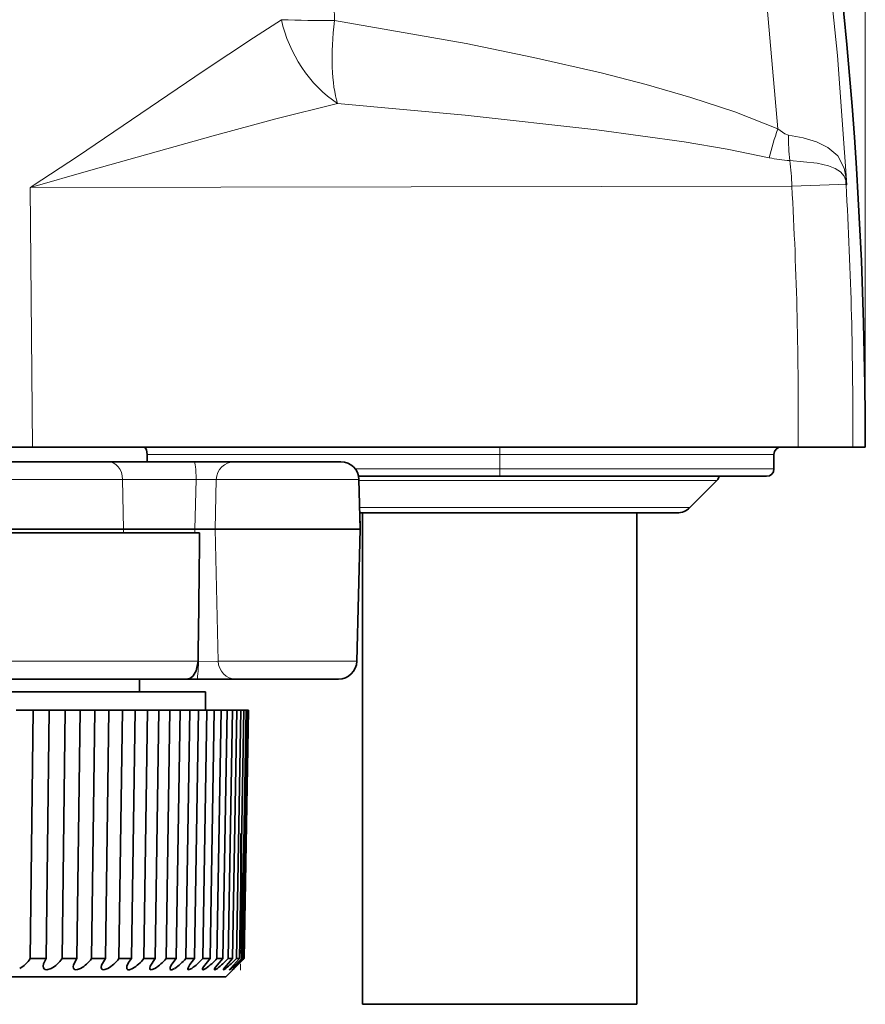
# Model space of a CAD drawing. Extents: x 0 to 210, y 0 to 297.
# Drawn here: x 113 to 136, y 114 to 141 of the extents above; entities that cross this region are included whole.
import ezdxf

# ---------------------------------------------------------------- set-up
doc = ezdxf.new("R2010")
doc.units = 0
doc.linetypes.add('DASHDOT', pattern=[18.5, 12, -3, 0.5, -3])

msp = doc.modelspace()

# ---------------------------------------------------------------- linework, layer by layer
at = {"color": 7, "lineweight": 13}
for p, q in [((136.093, 129.239), (136.093, 191.982)), ((135.557, 136.532), (135.562, 136.639)), ((135.592, 136.417), (135.562, 136.639)), ((134.084, 136.38), (113.256, 136.343)), ((135.592, 136.417), (135.557, 136.532)), ((135.566, 136.417), (135.592, 136.417)), ((113.251, 136.343), (113.316, 129.239)), ((126.093, 129.239), (126.093, 129.039)), ((126.093, 129.039), (116.452, 129.039)), ((126.093, 129.039), (133.593, 129.039)), ((126.093, 129.039), (126.093, 128.639)), ((122.144, 128.639), (126.093, 128.639)), ((126.093, 128.439), (126.093, 128.639)), ((126.093, 128.639), (133.593, 128.639)), ((115.777, 128.352), (112.567, 128.352)), ((115.777, 128.352), (115.804, 126.989)), ((117.791, 128.352), (115.777, 128.352)), ((117.791, 128.352), (117.755, 126.989)), ((118.341, 128.352), (118.31, 126.989)), ((122.243, 128.352), (118.341, 128.352)), ((122.244, 128.323), (123.244, 128.323)), ((123.244, 128.323), (132.034, 128.323)), ((122.263, 127.585), (123.598, 127.585)), ((123.598, 127.585), (131.296, 127.585)), ((115.802, 126.889), (115.804, 126.989)), ((117.757, 126.889), (117.755, 126.989)), ((118.392, 123.376), (118.31, 126.989)), ((117.852, 123.376), (117.844, 123.637)), ((117.841, 123.376), (83.184, 123.376)), ((117.852, 123.376), (117.841, 123.376)), ((122.184, 123.376), (118.392, 123.376))]:
    msp.add_line(p, q, dxfattribs=at)
at = {"color": 7, "lineweight": 35}
for p, q in [((131.587, 129.239), (112.559, 129.239)), ((113.316, 129.239), (112.952, 129.239)), ((134.256, 129.239), (113.316, 129.239)), ((131.587, 129.239), (134.076, 129.239)), ((134.076, 129.239), (134.193, 129.239)), ((135.748, 129.239), (134.256, 129.239)), ((135.748, 129.239), (136.093, 129.239)), ((115.389, 128.839), (112.275, 128.839)), ((117.734, 128.839), (115.389, 128.839)), ((116.452, 129.039), (116.452, 128.839)), ((118.834, 128.839), (117.734, 128.839)), ((121.744, 128.839), (118.834, 128.839)), ((133.593, 129.039), (133.593, 128.639)), ((122.233, 128.439), (126.093, 128.439)), ((122.243, 128.352), (122.279, 126.989)), ((126.093, 128.439), (133.393, 128.439)), ((131.296, 127.585), (132.034, 128.323)), ((122.267, 127.439), (122.343, 127.439)), ((123.767, 127.439), (122.267, 127.439)), ((122.267, 127.439), (122.279, 126.989)), ((122.343, 113.989), (122.343, 127.439)), ((130.943, 127.439), (123.767, 127.439)), ((129.842, 127.439), (130.943, 127.439)), ((129.843, 113.989), (129.843, 127.439)), ((84.333, 126.989), (115.804, 126.989)), ((115.804, 126.989), (117.755, 126.989)), ((117.755, 126.989), (118.31, 126.989)), ((118.31, 126.989), (122.279, 126.989)), ((122.184, 123.376), (122.279, 126.989)), ((122.184, 123.376), (122.279, 126.989)), ((117.885, 126.889), (83.158, 126.889)), ((117.841, 123.376), (117.844, 123.637)), ((117.542, 122.889), (83.557, 122.889)), ((116.243, 122.889), (116.243, 122.539)), ((116.243, 122.889), (116.243, 122.539)), ((117.806, 122.889), (117.542, 122.889)), ((118.887, 122.889), (117.806, 122.889)), ((121.685, 122.889), (118.887, 122.889)), ((94.446, 122.539), (118.043, 122.539)), ((94.446, 122.539), (118.043, 122.539)), ((118.043, 122.539), (118.043, 122.039)), ((118.043, 122.539), (118.043, 122.039)), ((112.87, 122.039), (113.043, 122.039)), ((113.043, 122.039), (113.33, 122.039)), ((113.254, 115.239), (113.33, 122.039)), ((113.33, 122.039), (113.773, 122.039)), ((113.69, 115.239), (113.773, 122.039)), ((113.773, 122.039), (113.911, 122.039)), ((113.911, 122.039), (114.204, 122.039)), ((114.122, 115.239), (114.204, 122.039)), ((114.204, 122.039), (114.618, 122.039)), ((114.53, 115.239), (114.618, 122.039)), ((114.618, 122.039), (114.721, 122.039)), ((114.721, 122.039), (115.019, 122.039)), ((114.931, 115.239), (115.019, 122.039)), ((115.019, 122.039), (115.402, 122.039)), ((115.309, 115.239), (115.402, 122.039)), ((115.402, 122.039), (115.47, 122.039)), ((115.47, 122.039), (115.772, 122.039)), ((115.678, 115.239), (115.772, 122.039)), ((115.772, 122.039), (116.122, 122.039)), ((116.023, 115.239), (116.122, 122.039)), ((116.122, 122.039), (116.154, 122.039)), ((116.154, 122.039), (116.457, 122.039)), ((116.359, 115.239), (116.457, 122.039)), ((116.457, 122.039), (116.773, 122.039)), ((116.67, 115.239), (116.773, 122.039)), ((116.769, 122.039), (117.073, 122.039)), ((116.97, 115.239), (117.073, 122.039)), ((117.073, 122.039), (117.353, 122.039)), ((117.246, 115.239), (117.353, 122.039)), ((117.353, 122.039), (117.616, 122.039)), ((117.509, 115.239), (117.616, 122.039)), ((117.616, 122.039), (117.858, 122.039)), ((117.748, 115.239), (117.858, 122.039)), ((117.858, 122.039), (118.083, 122.039)), ((117.973, 115.239), (118.083, 122.039)), ((118.083, 122.039), (118.286, 122.039)), ((118.174, 115.239), (118.286, 122.039)), ((118.286, 122.039), (118.472, 122.039)), ((118.359, 115.239), (118.472, 122.039)), ((118.472, 122.039), (118.636, 122.039)), ((118.521, 115.239), (118.636, 122.039)), ((118.636, 122.039), (118.781, 122.039)), ((118.666, 115.239), (118.781, 122.039)), ((118.781, 122.039), (118.905, 122.039)), ((118.788, 115.239), (118.905, 122.039)), ((118.892, 115.239), (119.009, 122.039)), ((118.905, 122.039), (119.009, 122.039)), ((118.974, 115.239), (119.092, 122.039)), ((119.009, 122.039), (119.092, 122.039)), ((119.037, 115.239), (119.155, 122.039)), ((119.078, 115.239), (119.196, 122.039)), ((119.092, 122.039), (119.155, 122.039)), ((119.099, 115.239), (119.217, 122.039)), ((119.101, 115.239), (119.22, 122.039)), ((119.155, 122.039), (119.196, 122.039)), ((119.196, 122.039), (119.217, 122.039)), ((119.217, 122.039), (119.22, 122.039)), ((119.028, 118.351), (119.028, 115.239)), ((119.09, 115.939), (119.09, 115.239)), ((113.254, 115.239), (113.69, 115.239)), ((114.122, 115.239), (114.53, 115.239)), ((114.931, 115.239), (115.309, 115.239)), ((115.678, 115.239), (116.023, 115.239)), ((116.359, 115.239), (116.67, 115.239)), ((116.97, 115.239), (117.246, 115.239)), ((117.509, 115.239), (117.748, 115.239)), ((117.973, 115.239), (118.174, 115.239)), ((118.359, 115.239), (118.521, 115.239)), ((118.601, 114.739), (119.101, 115.239)), ((118.666, 115.239), (118.788, 115.239)), ((118.828, 114.971), (119.099, 115.239)), ((118.892, 115.239), (118.974, 115.239)), ((119.037, 115.239), (119.078, 115.239)), ((119.099, 115.239), (119.101, 115.239)), ((118.828, 114.971), (118.786, 114.933)), ((102.093, 114.739), (118.601, 114.739)), ((102.093, 114.739), (118.593, 114.739)), ((129.843, 113.989), (122.343, 113.989))]:
    msp.add_line(p, q, dxfattribs=at)
at = {"color": 7, "linetype": 'DASHDOT', "lineweight": 13, "ltscale": 0.012015}
msp.add_line((126.093, 129.079), (126.093, 128.598), dxfattribs=at)
at = {"color": 7, "linetype": 'DASHDOT', "lineweight": 13, "ltscale": 0.09338}
msp.add_line((118.999, 118.662), (118.999, 114.927), dxfattribs=at)
at = {"color": 7, "linetype": 'DASHDOT', "lineweight": 13, "ltscale": 0.02102}
msp.add_line((119.082, 116.009), (119.082, 115.168), dxfattribs=at)
at = {"color": 7, "lineweight": 13}
for points in [[(123.367, 181.45), (125.169, 177.784), (126.837, 174.049), (128.367, 170.25), (129.758, 166.393), (131.009, 162.482), (132.117, 158.524), (133.081, 154.524), (133.899, 150.489), (134.487, 146.993), (134.965, 143.48), (135.333, 139.954), (135.592, 136.417)], [(121.704, 180.289), (123.427, 176.838), (125.027, 173.325), (126.501, 169.752), (127.848, 166.125), (129.064, 162.448), (130.149, 158.727), (131.102, 154.966), (131.921, 151.172), (132.517, 147.888), (133.012, 144.586), (133.407, 141.271), (133.7, 137.945)], [(113.256, 136.343), (113.331, 136.399), (114.548, 137.194), (118.01, 139.541), (119.355, 140.443), (120.122, 140.935)], [(133.7, 137.945), (132.521, 138.414), (131.319, 138.81), (130.1, 139.16), (128.871, 139.477), (127.021, 139.904), (125.175, 140.282), (121.573, 140.909)], [(113.256, 136.343), (114.913, 136.816), (118.251, 137.758), (119.971, 138.221), (121.657, 138.639)], [(133.464, 137.157), (132.312, 137.391), (131.136, 137.589), (128.747, 137.922), (125.151, 138.325), (121.657, 138.639)], [(133.7, 137.945), (133.895, 137.807), (133.993, 137.776)], [(133.993, 137.776), (134.394, 137.698), (134.756, 137.589), (135.065, 137.441), (135.339, 137.208), (135.513, 136.874), (135.562, 136.639)], [(134.026, 137.081), (134.779, 137.008), (135.085, 136.938), (135.272, 136.867), (135.416, 136.775), (135.516, 136.65), (135.557, 136.532)], [(134.084, 136.38), (135.363, 136.422), (135.566, 136.417)], [(118.341, 128.352), (118.292, 128.355), (117.791, 128.352)], [(118.392, 123.376), (118.347, 123.372), (117.852, 123.376)]]:
    msp.add_lwpolyline(points, dxfattribs=at)
at = {"color": 7, "lineweight": 35}
for points in [[(116.452, 129.039), (116.43, 129.16), (116.405, 129.205), (116.367, 129.235), (116.346, 129.239)], [(117.542, 122.889), (117.632, 122.911), (117.712, 122.975), (117.792, 123.114), (117.841, 123.376)], [(113.605, 115.028), (113.617, 115.096), (113.69, 115.239)], [(114.43, 115.013), (114.439, 115.069), (114.53, 115.239)], [(115.192, 114.999), (115.204, 115.058), (115.309, 115.239)], [(115.89, 114.986), (115.898, 115.03), (115.944, 115.129), (116.023, 115.239)], [(116.519, 114.975), (116.531, 115.028), (116.67, 115.239)], [(117.076, 114.965), (117.083, 115.001), (117.128, 115.087), (117.246, 115.239)], [(117.558, 114.956), (117.567, 114.991), (117.618, 115.079), (117.748, 115.239)], [(117.964, 114.948), (117.968, 114.966), (117.991, 115.013), (118.174, 115.239)], [(118.291, 114.942), (118.295, 114.959), (118.322, 115.005), (118.521, 115.239)], [(118.538, 114.938), (118.538, 114.941), (118.541, 114.95), (118.566, 114.988), (118.788, 115.239)], [(118.703, 114.935), (118.703, 114.937), (118.706, 114.942), (118.726, 114.971), (118.974, 115.239)], [(113.825, 114.971), (113.708, 114.934), (113.659, 114.939), (113.63, 114.957), (113.612, 114.984), (113.605, 115.028)], [(114.63, 114.971), (114.543, 114.938), (114.503, 114.933), (114.46, 114.945), (114.436, 114.974), (114.43, 115.013)], [(115.373, 114.971), (115.295, 114.939), (115.259, 114.933), (115.22, 114.941), (115.198, 114.965), (115.192, 114.999)], [(116.052, 114.971), (115.966, 114.936), (115.931, 114.934), (115.909, 114.942), (115.895, 114.957), (115.89, 114.986)], [(116.662, 114.971), (116.587, 114.938), (116.555, 114.933), (116.537, 114.937), (116.526, 114.947), (116.519, 114.962), (116.519, 114.975)], [(117.202, 114.971), (117.124, 114.936), (117.096, 114.934), (117.081, 114.944), (117.076, 114.962), (117.076, 114.965)], [(117.668, 114.971), (117.601, 114.937), (117.576, 114.933), (117.566, 114.937), (117.56, 114.945), (117.558, 114.956)], [(118.058, 114.971), (118.001, 114.939), (117.979, 114.933), (117.971, 114.935), (117.965, 114.94), (117.964, 114.948)], [(118.371, 114.971), (118.316, 114.938), (118.303, 114.934), (118.298, 114.933), (118.294, 114.935), (118.292, 114.938), (118.291, 114.942)], [(118.604, 114.971), (118.558, 114.939), (118.544, 114.933), (118.54, 114.933), (118.538, 114.935), (118.538, 114.938)], [(118.757, 114.971), (118.716, 114.939), (118.708, 114.934), (118.705, 114.933), (118.704, 114.933), (118.703, 114.935)]]:
    msp.add_lwpolyline(points, dxfattribs=at)
for centre, radius, start, end in [((16.093, 129.239), 120, 360, 25.87902), ((133.793, 129.039), 0.2, 90, 180), ((121.744, 128.339), 0.5, 1.5, 90), ((133.393, 128.639), 0.2, 270, 0), ((131.893, 128.464), 0.2, 315, 352.6068), ((130.943, 127.939), 0.5, 270, 315), ((-493.25, 132.776), 611.163, 359.143171, 359.448038), ((121.685, 123.389), 0.5, 270, 358.5), ((121.685, 123.389), 0.5, 270, 358.5), ((112.579, 115.678), 0.805, 298.5828, 326.9601), ((113.393, 115.746), 0.888, 299.1728, 325.1679), ((114.141, 115.822), 0.981, 299.8606, 323.5723), ((114.819, 115.906), 1.088, 300.6506, 322.1564), ((115.418, 116.003), 1.212, 301.5494, 320.9043), ((115.93, 116.117), 1.361, 302.5658, 319.8015), ((116.344, 116.257), 1.547, 303.7109, 318.8341), ((116.641, 116.438), 1.791, 304.9977, 317.9894), ((116.791, 116.688), 2.135, 306.4417, 317.2551), ((116.726, 117.072), 2.669, 308.0608, 316.6195), ((116.271, 117.763), 3.639, 309.8756, 316.071), ((114.738, 119.448), 6.016, 311.9093, 315.5984), ((123.726, 110.457), 6.667, 134.1872, 137.8189)]:
    msp.add_arc(centre, radius, start, end, dxfattribs=at)
at = {"color": 7, "lineweight": 13}
for centre, radius, start, end in [((-22611.633, -153.775), 22735.116, 0.7426672, 0.8078689), ((121.476, 177.132), 36.223, 267.8586, 270.1545), ((140.52, 135.468), 7.255, 160.043, 166.54), ((139.888, 137.701), 5.895, 179.273, 186.035), ((134.12, 139.87), 2.791, 256.413, 268.0686), ((128.26, 136.248), 5.826, 1.295, 8.2221), ((22.633, 130.117), 111.627, 359.54925, 3.21636), ((23.403, 129.971), 112.348, 359.62627, 3.28909), ((118.838, 128.343), 0.497, 90.4275, 178.9494)]:
    msp.add_arc(centre, radius, start, end, dxfattribs=at)
for centre, major_axis, ratio, start_param, end_param in [((122.553, 141.04), (1.442, -2.631), 0.779054, 4.345372, 5.304545), ((122.553, 141.04), (-0.453, -2.966), 0.317426, 4.804981, 5.702518), ((132.592, 136.239), (0, -3), 0.992899, 1.630384, 1.668741), ((115.389, 128.339), (0, 0.5), 0.776609, 4.738569, 6.283185), ((117.734, 128.339), (0, 0.5), 0.113114, 4.738569, 6.283185), ((117.806, 123.389), (0, -0.5), 0.091356, 0, 1.544616), ((118.887, 123.389), (0, -0.5), 0.99027, 4.738569, 6.283185)]:
    msp.add_ellipse(centre, major_axis=major_axis, ratio=ratio, start_param=start_param, end_param=end_param, dxfattribs=at)

doc.saveas('drawing.dxf')
